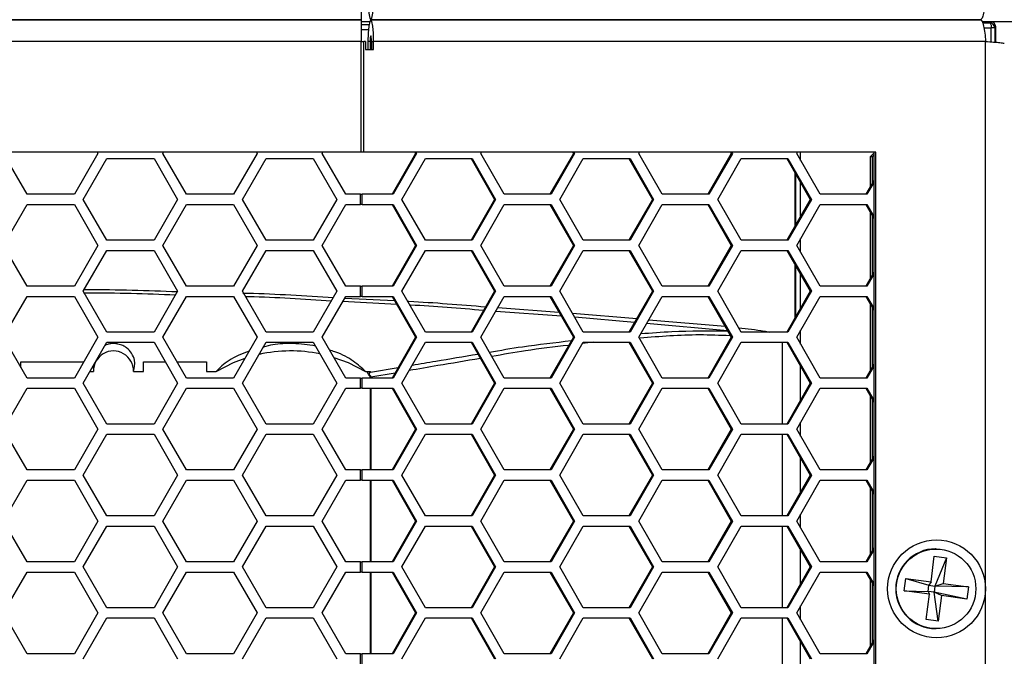
# Model space of a CAD drawing. Units: inches. Extents: x 0.3 to 33.8, y 0.2 to 21.7.
# Drawn here: x 9 to 9.6, y 7.9 to 8.3 of the extents above; entities that cross this region are included whole.
import ezdxf

# ---------------------------------------------------------------- set-up
doc = ezdxf.new("R2010")
doc.units = ezdxf.units.IN
doc.header["$MEASUREMENT"] = 0

msp = doc.modelspace()

# ---------------------------------------------------------------- linework, layer by layer
at = {"color": 7, "linetype": 'Continuous', "lineweight": 25}
for p, q in [((9.2475, 8.28886), (9.2475, 8.27556)), ((9.2475, 8.27556), (8.86709, 8.27556)), ((8.86709, 8.27556), (9.2475, 8.27556)), ((9.2475, 8.27556), (9.2475, 8.26226)), ((9.25263, 8.27426), (9.2475, 8.27426)), ((9.25262, 8.27423), (9.2475, 8.27423)), ((9.62625, 8.27556), (9.25338, 8.27556)), ((9.25338, 8.27556), (9.62625, 8.27556)), ((9.67961, 8.27426), (9.62736, 8.27426)), ((9.63258, 8.27423), (9.62737, 8.27423)), ((9.63195, 8.2736), (9.63258, 8.27423)), ((9.63495, 8.2706), (9.63287, 8.2706)), ((9.63287, 8.26201), (9.63287, 8.2706)), ((9.63558, 8.27123), (9.63495, 8.2706)), ((9.63495, 8.2706), (9.63495, 8.26185)), ((9.63558, 8.26179), (9.63558, 8.27123)), ((9.2475, 8.26226), (8.86709, 8.26226)), ((9.2475, 8.19456), (9.2475, 8.26226)), ((9.2475, 8.26226), (9.24917, 8.26226)), ((9.24917, 8.19456), (9.24917, 8.26226)), ((9.25026, 8.26226), (9.24917, 8.26226)), ((9.25026, 8.26226), (9.25026, 8.25736)), ((9.25293, 8.26226), (9.25165, 8.26226)), ((9.25165, 8.26226), (9.25165, 8.25736)), ((9.25293, 8.26226), (9.25293, 8.25736)), ((9.25384, 8.26226), (9.25293, 8.26226)), ((9.25384, 8.26226), (9.25384, 8.25736)), ((9.25384, 8.26226), (9.25512, 8.26226)), ((9.25512, 8.25736), (9.25512, 8.26226)), ((9.62939, 8.26226), (9.25512, 8.26226)), ((9.62939, 3.18886), (9.62939, 8.26226)), ((9.25026, 8.25736), (9.25512, 8.25736)), ((9.2475, 8.19456), (8.86709, 8.19456)), ((9.04326, 8.16876), (9.02883, 8.19376)), ((9.08656, 8.19376), (9.07213, 8.16876)), ((9.07756, 8.16566), (9.09199, 8.19066)), ((9.0861, 8.19456), (9.08656, 8.19376)), ((9.09199, 8.19066), (9.12086, 8.19066)), ((9.12086, 8.19066), (9.13529, 8.16566)), ((9.12623, 8.19376), (9.12669, 8.19456)), ((9.14066, 8.16876), (9.12623, 8.19376)), ((9.18396, 8.19376), (9.16953, 8.16876)), ((9.17496, 8.16566), (9.18939, 8.19066)), ((9.1835, 8.19456), (9.18396, 8.19376)), ((9.18939, 8.19066), (9.21826, 8.19066)), ((9.21826, 8.19066), (9.23269, 8.16566)), ((9.22363, 8.19376), (9.22409, 8.19456)), ((9.23806, 8.16876), (9.22363, 8.19376)), ((9.24917, 8.19456), (9.2475, 8.19456)), ((9.56227, 8.19456), (9.24917, 8.19456)), ((9.28073, 8.19376), (9.26642, 8.16876)), ((9.28141, 8.19376), (9.2671, 8.16876)), ((9.27248, 8.16566), (9.28679, 8.19066)), ((9.28028, 8.19456), (9.28073, 8.19376)), ((9.28141, 8.19376), (9.28073, 8.19376)), ((9.28095, 8.19456), (9.28141, 8.19376)), ((9.28679, 8.19066), (9.31541, 8.19066)), ((9.31474, 8.19066), (9.32905, 8.16566)), ((9.31541, 8.19066), (9.32972, 8.16566)), ((9.32074, 8.19376), (9.3212, 8.19456)), ((9.33505, 8.16876), (9.32074, 8.19376)), ((9.3773, 8.19376), (9.36299, 8.16876)), ((9.37798, 8.19376), (9.36367, 8.16876)), ((9.36905, 8.16566), (9.38336, 8.19066)), ((9.37684, 8.19456), (9.3773, 8.19376)), ((9.37798, 8.19376), (9.3773, 8.19376)), ((9.37752, 8.19456), (9.37798, 8.19376)), ((9.38336, 8.19066), (9.41198, 8.19066)), ((9.4113, 8.19066), (9.42561, 8.16566)), ((9.41198, 8.19066), (9.42629, 8.16566)), ((9.4173, 8.19376), (9.41776, 8.19456)), ((9.43162, 8.16876), (9.4173, 8.19376)), ((9.47387, 8.19376), (9.45956, 8.16876)), ((9.47455, 8.19376), (9.46024, 8.16876)), ((9.46562, 8.16566), (9.47993, 8.19066)), ((9.47341, 8.19456), (9.47387, 8.19376)), ((9.47455, 8.19376), (9.47387, 8.19376)), ((9.47409, 8.19456), (9.47455, 8.19376)), ((9.47993, 8.19066), (9.50855, 8.19066)), ((9.50787, 8.19066), (9.52218, 8.16566)), ((9.50855, 8.19066), (9.52286, 8.16566)), ((9.51387, 8.19376), (9.51433, 8.19456)), ((9.52818, 8.16876), (9.51387, 8.19376)), ((9.5163, 8.18952), (9.5163, 8.19456)), ((9.5588, 8.19173), (9.56099, 8.19394)), ((9.56008, 8.19173), (9.5588, 8.19173)), ((9.5588, 8.19173), (9.5588, 8.17344)), ((9.56008, 8.19173), (9.56099, 8.19265)), ((9.56008, 8.19173), (9.56008, 8.17567)), ((9.56099, 8.19456), (9.56099, 3.25656)), ((9.56227, 3.25656), (9.56227, 8.19456)), ((9.5129, 8.14945), (9.5129, 8.18187)), ((9.51308, 8.18155), (9.51308, 8.14977)), ((9.5163, 8.15539), (9.5163, 8.17593)), ((9.56099, 8.17727), (9.55612, 8.16876)), ((9.56099, 8.17608), (9.5568, 8.16876)), ((9.07213, 8.16876), (9.04326, 8.16876)), ((9.09199, 8.14066), (9.07756, 8.16566)), ((9.13529, 8.16566), (9.12086, 8.14066)), ((9.16953, 8.16876), (9.14066, 8.16876)), ((9.18939, 8.14066), (9.17496, 8.16566)), ((9.23269, 8.16566), (9.21826, 8.14066)), ((9.2471, 8.16876), (9.23806, 8.16876)), ((9.2471, 8.16256), (9.2471, 8.16876)), ((9.2471, 8.16876), (9.24817, 8.16876)), ((9.24817, 8.16256), (9.24817, 8.16876)), ((9.2671, 8.16876), (9.24817, 8.16876)), ((9.28679, 8.14066), (9.27248, 8.16566)), ((9.32905, 8.16566), (9.31474, 8.14066)), ((9.32972, 8.16566), (9.31541, 8.14066)), ((9.32972, 8.16566), (9.32905, 8.16566)), ((9.36367, 8.16876), (9.33505, 8.16876)), ((9.38336, 8.14066), (9.36905, 8.16566)), ((9.42561, 8.16566), (9.4113, 8.14066)), ((9.42629, 8.16566), (9.41198, 8.14066)), ((9.42629, 8.16566), (9.42561, 8.16566)), ((9.46024, 8.16876), (9.43162, 8.16876)), ((9.47993, 8.14066), (9.46562, 8.16566)), ((9.52218, 8.16566), (9.50787, 8.14066)), ((9.52286, 8.16566), (9.50855, 8.14066)), ((9.52286, 8.16566), (9.52218, 8.16566)), ((9.5568, 8.16876), (9.52818, 8.16876)), ((9.02883, 8.13756), (9.04326, 8.16256)), ((9.04326, 8.16256), (9.07213, 8.16256)), ((9.07213, 8.16256), (9.08656, 8.13756)), ((9.12623, 8.13756), (9.14066, 8.16256)), ((9.14066, 8.16256), (9.16953, 8.16256)), ((9.16953, 8.16256), (9.18396, 8.13756)), ((9.22363, 8.13756), (9.23806, 8.16256)), ((9.23806, 8.16256), (9.2471, 8.16256)), ((9.24817, 8.16256), (9.2471, 8.16256)), ((9.24817, 8.16256), (9.2671, 8.16256)), ((9.26642, 8.16256), (9.28073, 8.13756)), ((9.2671, 8.16256), (9.28141, 8.13756)), ((9.32074, 8.13756), (9.33505, 8.16256)), ((9.33505, 8.16256), (9.36367, 8.16256)), ((9.36299, 8.16256), (9.3773, 8.13756)), ((9.36367, 8.16256), (9.37798, 8.13756)), ((9.4173, 8.13756), (9.43162, 8.16256)), ((9.43162, 8.16256), (9.46024, 8.16256)), ((9.45956, 8.16256), (9.47387, 8.13756)), ((9.46024, 8.16256), (9.47455, 8.13756)), ((9.51387, 8.13756), (9.52818, 8.16256)), ((9.52818, 8.16256), (9.5568, 8.16256)), ((9.55612, 8.16256), (9.56099, 8.15406)), ((9.5568, 8.16256), (9.56099, 8.15524)), ((9.5588, 8.15789), (9.5588, 8.11724)), ((9.56008, 8.15565), (9.56008, 8.11947)), ((9.5163, 8.13332), (9.5163, 8.14181)), ((9.04326, 8.11256), (9.02883, 8.13756)), ((9.08656, 8.13756), (9.07213, 8.11256)), ((9.12086, 8.14066), (9.09199, 8.14066)), ((9.14066, 8.11256), (9.12623, 8.13756)), ((9.18396, 8.13756), (9.16953, 8.11256)), ((9.21826, 8.14066), (9.18939, 8.14066)), ((9.23806, 8.11256), (9.22363, 8.13756)), ((9.28073, 8.13756), (9.26642, 8.11256)), ((9.28141, 8.13756), (9.2671, 8.11256)), ((9.28141, 8.13756), (9.28073, 8.13756)), ((9.31541, 8.14066), (9.28679, 8.14066)), ((9.33505, 8.11256), (9.32074, 8.13756)), ((9.3773, 8.13756), (9.36299, 8.11256)), ((9.37798, 8.13756), (9.36367, 8.11256)), ((9.37798, 8.13756), (9.3773, 8.13756)), ((9.41198, 8.14066), (9.38336, 8.14066)), ((9.43162, 8.11256), (9.4173, 8.13756)), ((9.47387, 8.13756), (9.45956, 8.11256)), ((9.47455, 8.13756), (9.46024, 8.11256)), ((9.47455, 8.13756), (9.47387, 8.13756)), ((9.50855, 8.14066), (9.47993, 8.14066)), ((9.52818, 8.11256), (9.51387, 8.13756)), ((9.07756, 8.10946), (9.09199, 8.13446)), ((9.09199, 8.13446), (9.12086, 8.13446)), ((9.12086, 8.13446), (9.13529, 8.10946)), ((9.17496, 8.10946), (9.18939, 8.13446)), ((9.18939, 8.13446), (9.21826, 8.13446)), ((9.21826, 8.13446), (9.23269, 8.10946)), ((9.27248, 8.10946), (9.28679, 8.13446)), ((9.28679, 8.13446), (9.31541, 8.13446)), ((9.31474, 8.13446), (9.32905, 8.10946)), ((9.31541, 8.13446), (9.32972, 8.10946)), ((9.36905, 8.10946), (9.38336, 8.13446)), ((9.38336, 8.13446), (9.41198, 8.13446)), ((9.4113, 8.13446), (9.42561, 8.10946)), ((9.41198, 8.13446), (9.42629, 8.10946)), ((9.46562, 8.10946), (9.47993, 8.13446)), ((9.47993, 8.13446), (9.50855, 8.13446)), ((9.50787, 8.13446), (9.52218, 8.10946)), ((9.50855, 8.13446), (9.52286, 8.10946)), ((9.5129, 8.09325), (9.5129, 8.12567)), ((9.51308, 8.12535), (9.51308, 8.09357)), ((9.5163, 8.09919), (9.5163, 8.11973)), ((9.56099, 8.12107), (9.55612, 8.11256)), ((9.56099, 8.11988), (9.5568, 8.11256)), ((9.07213, 8.11256), (9.04326, 8.11256)), ((9.16953, 8.11256), (9.14066, 8.11256)), ((9.2471, 8.11256), (9.23806, 8.11256)), ((9.2471, 8.10636), (9.2471, 8.11256)), ((9.2471, 8.11256), (9.24817, 8.11256)), ((9.24817, 8.10636), (9.24817, 8.11256)), ((9.2671, 8.11256), (9.24817, 8.11256)), ((9.36367, 8.11256), (9.33505, 8.11256)), ((9.46024, 8.11256), (9.43162, 8.11256)), ((9.5568, 8.11256), (9.52818, 8.11256)), ((9.02883, 8.08136), (9.04326, 8.10636)), ((9.04326, 8.10636), (9.07213, 8.10636)), ((9.07213, 8.10636), (9.08656, 8.08136)), ((9.09199, 8.08446), (9.07756, 8.10946)), ((9.13529, 8.10946), (9.12086, 8.08446)), ((9.12623, 8.08136), (9.14066, 8.10636)), ((9.14066, 8.10636), (9.16953, 8.10636)), ((9.16953, 8.10636), (9.18396, 8.08136)), ((9.18939, 8.08446), (9.17496, 8.10946)), ((9.23269, 8.10946), (9.21826, 8.08446)), ((9.22363, 8.08136), (9.23806, 8.10636)), ((9.23747, 8.10534), (9.26788, 8.10382)), ((9.23806, 8.10636), (9.2471, 8.10636)), ((9.24817, 8.10636), (9.2471, 8.10636)), ((9.24817, 8.10636), (9.2671, 8.10636)), ((9.26642, 8.10636), (9.28073, 8.08136)), ((9.2671, 8.10636), (9.28141, 8.08136)), ((9.28679, 8.08446), (9.27248, 8.10946)), ((9.32905, 8.10946), (9.31474, 8.08446)), ((9.32972, 8.10946), (9.31541, 8.08446)), ((9.32074, 8.08136), (9.33505, 8.10636)), ((9.32972, 8.10946), (9.32905, 8.10946)), ((9.33505, 8.10636), (9.36367, 8.10636)), ((9.36299, 8.10636), (9.3773, 8.08136)), ((9.36367, 8.10636), (9.37798, 8.08136)), ((9.38336, 8.08446), (9.36905, 8.10946)), ((9.42561, 8.10946), (9.4113, 8.08446)), ((9.42629, 8.10946), (9.41198, 8.08446)), ((9.4173, 8.08136), (9.43162, 8.10636)), ((9.42629, 8.10946), (9.42561, 8.10946)), ((9.43162, 8.10636), (9.46024, 8.10636)), ((9.45956, 8.10636), (9.47387, 8.08136)), ((9.46024, 8.10636), (9.47455, 8.08136)), ((9.47993, 8.08446), (9.46562, 8.10946)), ((9.52218, 8.10946), (9.50787, 8.08446)), ((9.52286, 8.10946), (9.50855, 8.08446)), ((9.51387, 8.08136), (9.52818, 8.10636)), ((9.52286, 8.10946), (9.52218, 8.10946)), ((9.52818, 8.10636), (9.5568, 8.10636)), ((9.55612, 8.10636), (9.56099, 8.09786)), ((9.5568, 8.10636), (9.56099, 8.09904)), ((9.26924, 8.10144), (9.2362, 8.10313)), ((9.33109, 8.09944), (9.3685, 8.09673)), ((9.5588, 8.10169), (9.5588, 8.06104)), ((9.56008, 8.09945), (9.56008, 8.06327)), ((9.36995, 8.09421), (9.32979, 8.09717)), ((9.37669, 8.09612), (9.41603, 8.09272)), ((9.41468, 8.09036), (9.37815, 8.09357)), ((9.47158, 8.08536), (9.42208, 8.08971)), ((9.42344, 8.09208), (9.47003, 8.08806)), ((9.04326, 8.05636), (9.02883, 8.08136)), ((9.08656, 8.08136), (9.07213, 8.05636)), ((9.12086, 8.08446), (9.09199, 8.08446)), ((9.14066, 8.05636), (9.12623, 8.08136)), ((9.18396, 8.08136), (9.16953, 8.05636)), ((9.21826, 8.08446), (9.18939, 8.08446)), ((9.23806, 8.05636), (9.22363, 8.08136)), ((9.28073, 8.08136), (9.26642, 8.05636)), ((9.28141, 8.08136), (9.2671, 8.05636)), ((9.28141, 8.08136), (9.28073, 8.08136)), ((9.31541, 8.08446), (9.28679, 8.08446)), ((9.33505, 8.05636), (9.32074, 8.08136)), ((9.3773, 8.08136), (9.36299, 8.05636)), ((9.37798, 8.08136), (9.36367, 8.05636)), ((9.37798, 8.08136), (9.3773, 8.08136)), ((9.41198, 8.08446), (9.38336, 8.08446)), ((9.43162, 8.05636), (9.4173, 8.08136)), ((9.47387, 8.08136), (9.45956, 8.05636)), ((9.47455, 8.08136), (9.46024, 8.05636)), ((9.47455, 8.08136), (9.47387, 8.08136)), ((9.48263, 8.08446), (9.4798, 8.08469)), ((9.50855, 8.08446), (9.47993, 8.08446)), ((9.52818, 8.05636), (9.51387, 8.08136)), ((9.5163, 8.07712), (9.5163, 8.08561)), ((9.07756, 8.05326), (9.09199, 8.07826)), ((9.09199, 8.07826), (9.12086, 8.07826)), ((9.12086, 8.07826), (9.13529, 8.05326)), ((9.17496, 8.05326), (9.18939, 8.07826)), ((9.18939, 8.07826), (9.21826, 8.07826)), ((9.21826, 8.07826), (9.23269, 8.05326)), ((9.27248, 8.05326), (9.28679, 8.07826)), ((9.28679, 8.07826), (9.31541, 8.07826)), ((9.31474, 8.07826), (9.32905, 8.05326)), ((9.31541, 8.07826), (9.32972, 8.05326)), ((9.36905, 8.05326), (9.38336, 8.07826)), ((9.38935, 8.07826), (9.3829, 8.07745)), ((9.38336, 8.07826), (9.41198, 8.07826)), ((9.4113, 8.07826), (9.42561, 8.05326)), ((9.41198, 8.07826), (9.42629, 8.05326)), ((9.46562, 8.05326), (9.47993, 8.07826)), ((9.47993, 8.07826), (9.50855, 8.07826)), ((9.505, 8.07826), (9.505, 8.02826)), ((9.50787, 8.07826), (9.52218, 8.05326)), ((9.50855, 8.07826), (9.52286, 8.05326)), ((9.03946, 8.06634), (9.07789, 8.06634)), ((9.03946, 8.06294), (9.03946, 8.06634)), ((9.08367, 8.06385), (9.08376, 8.06046)), ((9.11446, 8.06634), (9.12774, 8.06634)), ((9.11446, 8.06046), (9.11446, 8.06634)), ((9.1349, 8.06634), (9.15296, 8.06634)), ((9.15296, 8.06634), (9.15296, 8.06046)), ((9.5163, 8.04299), (9.5163, 8.06353)), ((9.56099, 8.06487), (9.55612, 8.05636)), ((9.56099, 8.06368), (9.5568, 8.05636)), ((9.08171, 8.06046), (9.08376, 8.06046)), ((9.10826, 8.06046), (9.11446, 8.06046)), ((9.15296, 8.06046), (9.15876, 8.06046)), ((9.2502, 8.06046), (9.25323, 8.06046)), ((9.25197, 8.05844), (9.25265, 8.0577)), ((9.25233, 8.05856), (9.25287, 8.05808)), ((9.25287, 8.05808), (9.25256, 8.0578)), ((9.25328, 8.06008), (9.27017, 8.06291)), ((9.26821, 8.05948), (9.2534, 8.05695)), ((9.07213, 8.05636), (9.04326, 8.05636)), ((9.09199, 8.02826), (9.07756, 8.05326)), ((9.13529, 8.05326), (9.12086, 8.02826)), ((9.16953, 8.05636), (9.14066, 8.05636)), ((9.18939, 8.02826), (9.17496, 8.05326)), ((9.23269, 8.05326), (9.21826, 8.02826)), ((9.2471, 8.05636), (9.23806, 8.05636)), ((9.2471, 8.05016), (9.2471, 8.05636)), ((9.2471, 8.05636), (9.24817, 8.05636)), ((9.24817, 8.05016), (9.24817, 8.05636)), ((9.2671, 8.05636), (9.24817, 8.05636)), ((9.25292, 8.05695), (9.25292, 8.05636)), ((9.2534, 8.05695), (9.25292, 8.05695)), ((9.2534, 8.05695), (9.2534, 8.05636)), ((9.28679, 8.02826), (9.27248, 8.05326)), ((9.32905, 8.05326), (9.31474, 8.02826)), ((9.32972, 8.05326), (9.31541, 8.02826)), ((9.32972, 8.05326), (9.32905, 8.05326)), ((9.36367, 8.05636), (9.33505, 8.05636)), ((9.38336, 8.02826), (9.36905, 8.05326)), ((9.42561, 8.05326), (9.4113, 8.02826)), ((9.42629, 8.05326), (9.41198, 8.02826)), ((9.42629, 8.05326), (9.42561, 8.05326)), ((9.46024, 8.05636), (9.43162, 8.05636)), ((9.47993, 8.02826), (9.46562, 8.05326)), ((9.52218, 8.05326), (9.50787, 8.02826)), ((9.52286, 8.05326), (9.50855, 8.02826)), ((9.52286, 8.05326), (9.52218, 8.05326)), ((9.5568, 8.05636), (9.52818, 8.05636)), ((9.02883, 8.02516), (9.04326, 8.05016)), ((9.04326, 8.05016), (9.07213, 8.05016)), ((9.07213, 8.05016), (9.08656, 8.02516)), ((9.12623, 8.02516), (9.14066, 8.05016)), ((9.14066, 8.05016), (9.16953, 8.05016)), ((9.16953, 8.05016), (9.18396, 8.02516)), ((9.22363, 8.02516), (9.23806, 8.05016)), ((9.23806, 8.05016), (9.2471, 8.05016)), ((9.24817, 8.05016), (9.2471, 8.05016)), ((9.24817, 8.05016), (9.2671, 8.05016)), ((9.25292, 8.05016), (9.25292, 8.00016)), ((9.2534, 8.05016), (9.2534, 8.00016)), ((9.26642, 8.05016), (9.28073, 8.02516)), ((9.2671, 8.05016), (9.28141, 8.02516)), ((9.32074, 8.02516), (9.33505, 8.05016)), ((9.33505, 8.05016), (9.36367, 8.05016)), ((9.36299, 8.05016), (9.3773, 8.02516)), ((9.36367, 8.05016), (9.37798, 8.02516)), ((9.4173, 8.02516), (9.43162, 8.05016)), ((9.43162, 8.05016), (9.46024, 8.05016)), ((9.45956, 8.05016), (9.47387, 8.02516)), ((9.46024, 8.05016), (9.47455, 8.02516)), ((9.51387, 8.02516), (9.52818, 8.05016)), ((9.52818, 8.05016), (9.5568, 8.05016)), ((9.55612, 8.05016), (9.56099, 8.04166)), ((9.5568, 8.05016), (9.56099, 8.04284)), ((9.5588, 8.04549), (9.5588, 8.00484)), ((9.56008, 8.04325), (9.56008, 8.00707)), ((9.12086, 8.02826), (9.09199, 8.02826)), ((9.21826, 8.02826), (9.18939, 8.02826)), ((9.31541, 8.02826), (9.28679, 8.02826)), ((9.41198, 8.02826), (9.38336, 8.02826)), ((9.50855, 8.02826), (9.47993, 8.02826)), ((9.5163, 8.02092), (9.5163, 8.02941)), ((9.04326, 8.00016), (9.02883, 8.02516)), ((9.08656, 8.02516), (9.07213, 8.00016)), ((9.07756, 7.99706), (9.09199, 8.02206)), ((9.09199, 8.02206), (9.12086, 8.02206)), ((9.12086, 8.02206), (9.13529, 7.99706)), ((9.14066, 8.00016), (9.12623, 8.02516)), ((9.18396, 8.02516), (9.16953, 8.00016)), ((9.17496, 7.99706), (9.18939, 8.02206)), ((9.18939, 8.02206), (9.21826, 8.02206)), ((9.21826, 8.02206), (9.23269, 7.99706)), ((9.23806, 8.00016), (9.22363, 8.02516)), ((9.28073, 8.02516), (9.26642, 8.00016)), ((9.28141, 8.02516), (9.2671, 8.00016)), ((9.27248, 7.99706), (9.28679, 8.02206)), ((9.28141, 8.02516), (9.28073, 8.02516)), ((9.28679, 8.02206), (9.31541, 8.02206)), ((9.31474, 8.02206), (9.32905, 7.99706)), ((9.31541, 8.02206), (9.32972, 7.99706)), ((9.33505, 8.00016), (9.32074, 8.02516)), ((9.3773, 8.02516), (9.36299, 8.00016)), ((9.37798, 8.02516), (9.36367, 8.00016)), ((9.36905, 7.99706), (9.38336, 8.02206)), ((9.37798, 8.02516), (9.3773, 8.02516)), ((9.38336, 8.02206), (9.41198, 8.02206)), ((9.4113, 8.02206), (9.42561, 7.99706)), ((9.41198, 8.02206), (9.42629, 7.99706)), ((9.43162, 8.00016), (9.4173, 8.02516)), ((9.47387, 8.02516), (9.45956, 8.00016)), ((9.47455, 8.02516), (9.46024, 8.00016)), ((9.46562, 7.99706), (9.47993, 8.02206)), ((9.47455, 8.02516), (9.47387, 8.02516)), ((9.47993, 8.02206), (9.50855, 8.02206)), ((9.505, 8.02206), (9.505, 7.97206)), ((9.50787, 8.02206), (9.52218, 7.99706)), ((9.50855, 8.02206), (9.52286, 7.99706)), ((9.52818, 8.00016), (9.51387, 8.02516)), ((9.5163, 7.98679), (9.5163, 8.00733)), ((9.56099, 8.00867), (9.55612, 8.00016)), ((9.56099, 8.00748), (9.5568, 8.00016)), ((9.07213, 8.00016), (9.04326, 8.00016)), ((9.09199, 7.97206), (9.07756, 7.99706)), ((9.13529, 7.99706), (9.12086, 7.97206)), ((9.16953, 8.00016), (9.14066, 8.00016)), ((9.18939, 7.97206), (9.17496, 7.99706)), ((9.23269, 7.99706), (9.21826, 7.97206)), ((9.2471, 8.00016), (9.23806, 8.00016)), ((9.2471, 7.99396), (9.2471, 8.00016)), ((9.2471, 8.00016), (9.24817, 8.00016)), ((9.24817, 7.99396), (9.24817, 8.00016)), ((9.2671, 8.00016), (9.24817, 8.00016)), ((9.28679, 7.97206), (9.27248, 7.99706)), ((9.32905, 7.99706), (9.31474, 7.97206)), ((9.32972, 7.99706), (9.31541, 7.97206)), ((9.32972, 7.99706), (9.32905, 7.99706)), ((9.36367, 8.00016), (9.33505, 8.00016)), ((9.38336, 7.97206), (9.36905, 7.99706)), ((9.42561, 7.99706), (9.4113, 7.97206)), ((9.42629, 7.99706), (9.41198, 7.97206)), ((9.42629, 7.99706), (9.42561, 7.99706)), ((9.46024, 8.00016), (9.43162, 8.00016)), ((9.47993, 7.97206), (9.46562, 7.99706)), ((9.52218, 7.99706), (9.50787, 7.97206)), ((9.52286, 7.99706), (9.50855, 7.97206)), ((9.52286, 7.99706), (9.52218, 7.99706)), ((9.5568, 8.00016), (9.52818, 8.00016)), ((9.02883, 7.96896), (9.04326, 7.99396)), ((9.04326, 7.99396), (9.07213, 7.99396)), ((9.07213, 7.99396), (9.08656, 7.96896)), ((9.12623, 7.96896), (9.14066, 7.99396)), ((9.14066, 7.99396), (9.16953, 7.99396)), ((9.16953, 7.99396), (9.18396, 7.96896)), ((9.22363, 7.96896), (9.23806, 7.99396)), ((9.23806, 7.99396), (9.2471, 7.99396)), ((9.24817, 7.99396), (9.2471, 7.99396)), ((9.24817, 7.99396), (9.2671, 7.99396)), ((9.25292, 7.99396), (9.25292, 7.94396)), ((9.2534, 7.99396), (9.2534, 7.94396)), ((9.26642, 7.99396), (9.28073, 7.96896)), ((9.2671, 7.99396), (9.28141, 7.96896)), ((9.32074, 7.96896), (9.33505, 7.99396)), ((9.33505, 7.99396), (9.36367, 7.99396)), ((9.36299, 7.99396), (9.3773, 7.96896)), ((9.36367, 7.99396), (9.37798, 7.96896)), ((9.4173, 7.96896), (9.43162, 7.99396)), ((9.43162, 7.99396), (9.46024, 7.99396)), ((9.45956, 7.99396), (9.47387, 7.96896)), ((9.46024, 7.99396), (9.47455, 7.96896)), ((9.51387, 7.96896), (9.52818, 7.99396)), ((9.52818, 7.99396), (9.5568, 7.99396)), ((9.55612, 7.99396), (9.56099, 7.98546)), ((9.5568, 7.99396), (9.56099, 7.98664)), ((9.5588, 7.98929), (9.5588, 7.94864)), ((9.56008, 7.98705), (9.56008, 7.95087)), ((9.5163, 7.96472), (9.5163, 7.97321)), ((9.04326, 7.94396), (9.02883, 7.96896)), ((9.08656, 7.96896), (9.07213, 7.94396)), ((9.12086, 7.97206), (9.09199, 7.97206)), ((9.14066, 7.94396), (9.12623, 7.96896)), ((9.18396, 7.96896), (9.16953, 7.94396)), ((9.21826, 7.97206), (9.18939, 7.97206)), ((9.23806, 7.94396), (9.22363, 7.96896)), ((9.28073, 7.96896), (9.26642, 7.94396)), ((9.28141, 7.96896), (9.2671, 7.94396)), ((9.28141, 7.96896), (9.28073, 7.96896)), ((9.31541, 7.97206), (9.28679, 7.97206)), ((9.33505, 7.94396), (9.32074, 7.96896)), ((9.3773, 7.96896), (9.36299, 7.94396)), ((9.37798, 7.96896), (9.36367, 7.94396)), ((9.37798, 7.96896), (9.3773, 7.96896)), ((9.41198, 7.97206), (9.38336, 7.97206)), ((9.43162, 7.94396), (9.4173, 7.96896)), ((9.47387, 7.96896), (9.45956, 7.94396)), ((9.47455, 7.96896), (9.46024, 7.94396)), ((9.47455, 7.96896), (9.47387, 7.96896)), ((9.50855, 7.97206), (9.47993, 7.97206)), ((9.52818, 7.94396), (9.51387, 7.96896)), ((9.07756, 7.94086), (9.09199, 7.96586)), ((9.09199, 7.96586), (9.12086, 7.96586)), ((9.12086, 7.96586), (9.13529, 7.94086)), ((9.17496, 7.94086), (9.18939, 7.96586)), ((9.18939, 7.96586), (9.21826, 7.96586)), ((9.21826, 7.96586), (9.23269, 7.94086)), ((9.27248, 7.94086), (9.28679, 7.96586)), ((9.28679, 7.96586), (9.31541, 7.96586)), ((9.31474, 7.96586), (9.32905, 7.94086)), ((9.31541, 7.96586), (9.32972, 7.94086)), ((9.36905, 7.94086), (9.38336, 7.96586)), ((9.38336, 7.96586), (9.41198, 7.96586)), ((9.4113, 7.96586), (9.42561, 7.94086)), ((9.41198, 7.96586), (9.42629, 7.94086)), ((9.46562, 7.94086), (9.47993, 7.96586)), ((9.47993, 7.96586), (9.50855, 7.96586)), ((9.505, 7.96586), (9.505, 7.91586)), ((9.50787, 7.96586), (9.52218, 7.94086)), ((9.50855, 7.96586), (9.52286, 7.94086)), ((9.5163, 7.93059), (9.5163, 7.95113)), ((9.56099, 7.95247), (9.55612, 7.94396)), ((9.56099, 7.95128), (9.5568, 7.94396)), ((9.59926, 7.95196), (9.59874, 7.95196)), ((9.07213, 7.94396), (9.04326, 7.94396)), ((9.16953, 7.94396), (9.14066, 7.94396)), ((9.2471, 7.94396), (9.23806, 7.94396)), ((9.2471, 7.93776), (9.2471, 7.94396)), ((9.2471, 7.94396), (9.24817, 7.94396)), ((9.24817, 7.93776), (9.24817, 7.94396)), ((9.2671, 7.94396), (9.24817, 7.94396)), ((9.36367, 7.94396), (9.33505, 7.94396)), ((9.46024, 7.94396), (9.43162, 7.94396)), ((9.5568, 7.94396), (9.52818, 7.94396)), ((9.59602, 7.93182), (9.59805, 7.94739)), ((9.59805, 7.94739), (9.60552, 7.9464)), ((9.60552, 7.9464), (9.59842, 7.9292)), ((9.60552, 7.9464), (9.60349, 7.93083)), ((9.02883, 7.91276), (9.04326, 7.93776)), ((9.04326, 7.93776), (9.07213, 7.93776)), ((9.07213, 7.93776), (9.08656, 7.91276)), ((9.09199, 7.91586), (9.07756, 7.94086)), ((9.13529, 7.94086), (9.12086, 7.91586)), ((9.12623, 7.91276), (9.14066, 7.93776)), ((9.14066, 7.93776), (9.16953, 7.93776)), ((9.16953, 7.93776), (9.18396, 7.91276)), ((9.18939, 7.91586), (9.17496, 7.94086)), ((9.23269, 7.94086), (9.21826, 7.91586)), ((9.22363, 7.91276), (9.23806, 7.93776)), ((9.23806, 7.93776), (9.2471, 7.93776)), ((9.24817, 7.93776), (9.2471, 7.93776)), ((9.24817, 7.93776), (9.2671, 7.93776)), ((9.25292, 7.93776), (9.25292, 7.88776)), ((9.2534, 7.93776), (9.2534, 7.88776)), ((9.26642, 7.93776), (9.28073, 7.91276)), ((9.2671, 7.93776), (9.28141, 7.91276)), ((9.28679, 7.91586), (9.27248, 7.94086)), ((9.32905, 7.94086), (9.31474, 7.91586)), ((9.32972, 7.94086), (9.31541, 7.91586)), ((9.32074, 7.91276), (9.33505, 7.93776)), ((9.32972, 7.94086), (9.32905, 7.94086)), ((9.33505, 7.93776), (9.36367, 7.93776)), ((9.36299, 7.93776), (9.3773, 7.91276)), ((9.36367, 7.93776), (9.37798, 7.91276)), ((9.38336, 7.91586), (9.36905, 7.94086)), ((9.42561, 7.94086), (9.4113, 7.91586)), ((9.42629, 7.94086), (9.41198, 7.91586)), ((9.4173, 7.91276), (9.43162, 7.93776)), ((9.42629, 7.94086), (9.42561, 7.94086)), ((9.43162, 7.93776), (9.46024, 7.93776)), ((9.45956, 7.93776), (9.47387, 7.91276)), ((9.46024, 7.93776), (9.47455, 7.91276)), ((9.47993, 7.91586), (9.46562, 7.94086)), ((9.52218, 7.94086), (9.50787, 7.91586)), ((9.52286, 7.94086), (9.50855, 7.91586)), ((9.51387, 7.91276), (9.52818, 7.93776)), ((9.52286, 7.94086), (9.52218, 7.94086)), ((9.52818, 7.93776), (9.5568, 7.93776)), ((9.55612, 7.93776), (9.56099, 7.92926)), ((9.5568, 7.93776), (9.56099, 7.93044)), ((9.5588, 7.93309), (9.5588, 7.89244)), ((9.56008, 7.93085), (9.56008, 7.89467)), ((9.5796, 7.92634), (9.58058, 7.93387)), ((9.58058, 7.93387), (9.59602, 7.93182)), ((9.58058, 7.93387), (9.59469, 7.92969)), ((9.59602, 7.93182), (9.59469, 7.92969)), ((9.59842, 7.9292), (9.60349, 7.93083)), ((9.60349, 7.93083), (9.61892, 7.92879)), ((9.59503, 7.92429), (9.5796, 7.92634)), ((9.5796, 7.92634), (9.5942, 7.92593)), ((9.5942, 7.92593), (9.59469, 7.92969)), ((9.5942, 7.92593), (9.59503, 7.92429)), ((9.59793, 7.92543), (9.5942, 7.92593)), ((9.59469, 7.92969), (9.59842, 7.9292)), ((9.59842, 7.9292), (9.59793, 7.92543)), ((9.60048, 7.90773), (9.59793, 7.92543)), ((9.60251, 7.9233), (9.59793, 7.92543)), ((9.61794, 7.92125), (9.59793, 7.92543)), ((9.61892, 7.92879), (9.59842, 7.9292)), ((9.61892, 7.92879), (9.61794, 7.92125)), ((9.593, 7.90872), (9.59503, 7.92429)), ((9.60251, 7.9233), (9.60048, 7.90773)), ((9.61794, 7.92125), (9.60251, 7.9233)), ((9.04326, 7.88776), (9.02883, 7.91276)), ((9.08656, 7.91276), (9.07213, 7.88776)), ((9.12086, 7.91586), (9.09199, 7.91586)), ((9.14066, 7.88776), (9.12623, 7.91276)), ((9.18396, 7.91276), (9.16953, 7.88776)), ((9.21826, 7.91586), (9.18939, 7.91586)), ((9.23806, 7.88776), (9.22363, 7.91276)), ((9.28073, 7.91276), (9.26642, 7.88776)), ((9.28141, 7.91276), (9.2671, 7.88776)), ((9.28141, 7.91276), (9.28073, 7.91276)), ((9.31541, 7.91586), (9.28679, 7.91586)), ((9.33505, 7.88776), (9.32074, 7.91276)), ((9.3773, 7.91276), (9.36299, 7.88776)), ((9.37798, 7.91276), (9.36367, 7.88776)), ((9.37798, 7.91276), (9.3773, 7.91276)), ((9.41198, 7.91586), (9.38336, 7.91586)), ((9.43162, 7.88776), (9.4173, 7.91276)), ((9.47387, 7.91276), (9.45956, 7.88776)), ((9.47455, 7.91276), (9.46024, 7.88776)), ((9.47455, 7.91276), (9.47387, 7.91276)), ((9.50855, 7.91586), (9.47993, 7.91586)), ((9.52818, 7.88776), (9.51387, 7.91276)), ((9.5163, 7.90852), (9.5163, 7.91701)), ((9.07756, 7.88466), (9.09199, 7.90966)), ((9.09199, 7.90966), (9.12086, 7.90966)), ((9.12086, 7.90966), (9.13529, 7.88466)), ((9.17496, 7.88466), (9.18939, 7.90966)), ((9.18939, 7.90966), (9.21826, 7.90966)), ((9.21826, 7.90966), (9.23269, 7.88466)), ((9.27248, 7.88466), (9.28679, 7.90966)), ((9.28679, 7.90966), (9.31541, 7.90966)), ((9.31474, 7.90966), (9.32905, 7.88466)), ((9.31541, 7.90966), (9.32972, 7.88466)), ((9.36905, 7.88466), (9.38336, 7.90966)), ((9.38336, 7.90966), (9.41198, 7.90966)), ((9.4113, 7.90966), (9.42561, 7.88466)), ((9.41198, 7.90966), (9.42629, 7.88466)), ((9.46562, 7.88466), (9.47993, 7.90966)), ((9.47993, 7.90966), (9.50855, 7.90966)), ((9.505, 7.90966), (9.505, 7.85966)), ((9.50787, 7.90966), (9.52218, 7.88466)), ((9.50855, 7.90966), (9.52286, 7.88466)), ((9.60048, 7.90773), (9.593, 7.90872)), ((9.59874, 7.90316), (9.59926, 7.90316)), ((9.5163, 7.87439), (9.5163, 7.89493)), ((9.56099, 7.89627), (9.55612, 7.88776)), ((9.56099, 7.89508), (9.5568, 7.88776)), ((9.07213, 7.88776), (9.04326, 7.88776)), ((9.16953, 7.88776), (9.14066, 7.88776)), ((9.2471, 7.88776), (9.23806, 7.88776)), ((9.2471, 7.88156), (9.2471, 7.88776)), ((9.2471, 7.88776), (9.24817, 7.88776)), ((9.24817, 7.88156), (9.24817, 7.88776)), ((9.2671, 7.88776), (9.24817, 7.88776)), ((9.36367, 7.88776), (9.33505, 7.88776)), ((9.46024, 7.88776), (9.43162, 7.88776)), ((9.5568, 7.88776), (9.52818, 7.88776))]:
    msp.add_line(p, q, dxfattribs=at)
at = {"color": 7, "linetype": 'Continuous', "lineweight": 25, "flags": 128}
for points in [[(9.25165, 8.28886), (9.25178, 8.28377), (9.25216, 8.27946), (9.25272, 8.27657), (9.25338, 8.27556), (9.25405, 8.27657), (9.25461, 8.27946), (9.25499, 8.28377), (9.25512, 8.28886)], [(9.25512, 8.26226), (9.25499, 8.26735), (9.25461, 8.27167), (9.25405, 8.27455), (9.25338, 8.27556), (9.25272, 8.27455), (9.25216, 8.27167), (9.25178, 8.26735), (9.25165, 8.26226)], [(9.63195, 8.2736), (9.63213, 8.27353), (9.6323, 8.27335), (9.63246, 8.27307), (9.6326, 8.2727), (9.63271, 8.27225), (9.6328, 8.27173), (9.63285, 8.27118), (9.63287, 8.2706)], [(9.25384, 8.26226), (9.25381, 8.2636), (9.25371, 8.26474), (9.25356, 8.2655), (9.25338, 8.26576), (9.25321, 8.2655), (9.25306, 8.26474), (9.25296, 8.2636), (9.25293, 8.26226)], [(9.15876, 8.06046), (9.16946, 8.06586), (9.17654, 8.06851)], [(9.23074, 8.06904), (9.2395, 8.06586), (9.2502, 8.06046)]]:
    msp.add_lwpolyline(points, dxfattribs=at)
at = {"color": 7, "linetype": 'Continuous', "lineweight": 25}
for centre, radius in [((9.59941, 7.92751), 0.02991), ((9.5991, 7.92749), 0.02434)]:
    msp.add_circle(centre, radius, dxfattribs=at)
for centre, radius, start, end in [((9.63195, 8.2706), 0.003, 0.02044, 89.97956), ((9.09601, 8.06071), 0.01225, 358.84255, 181.15745), ((9.20448, 7.9831), 0.08986, 78.53085, 102.44889), ((9.25325, 8.06313), 0.00305, 240.98663, 270.57324), ((9.25206, 8.05878), 0.000344, 254.87816, 321.80934), ((9.59888, 7.92756), 0.0244, 90.32539, 269.67461)]:
    msp.add_arc(centre, radius, start, end, dxfattribs=at)
for centre, major_axis, ratio, start_param, end_param in [((9.63258, 8.27123), (0.00212, -0.00212), 0.999899, 0.78555, 2.356042), ((9.05861, 8.3241), (2.957, 0), 0.017455, 4.77631, 4.777934), ((9.05861, 8.3211), (2.96, 0), 0.017437, 4.776245, 4.777747), ((9.38644, 8.28683), (0.797, 0), 0.017455, 5.019789, 5.025523), ((9.38644, 8.28383), (0.8, 0), 0.01739, 5.0197, 5.025523), ((9.25501, 8.2537), (0, 0.2), 0.034397, 2.880746, 2.888275)]:
    msp.add_ellipse(centre, major_axis=major_axis, ratio=ratio, start_param=start_param, end_param=end_param, dxfattribs=at)
for points in [[(9.62939, 8.28886), (9.62925, 8.28712), (9.62896, 8.28363), (9.62821, 8.27924), (9.62729, 8.27616), (9.6266, 8.27576), (9.62625, 8.27556)], [(9.62625, 8.27556), (9.6266, 8.27536), (9.62729, 8.27496), (9.62821, 8.27189), (9.62896, 8.26749), (9.62925, 8.264), (9.62939, 8.26226)]]:
    msp.add_open_spline(points, degree=3, dxfattribs=at)
for points, knots in [([(9.62939, 8.26226), (9.6311, 8.26214), (9.6345, 8.26191), (9.63843, 8.26155), (9.64074, 8.26124), (9.64073, 8.26104), (9.64073, 8.26096)], [0, 0, 0, 0, 0.272656, 0.545312, 0.817969, 1, 1, 1, 1]), ([(9.13392, 8.10709), (9.11586, 8.10779), (9.09712, 8.10852), (9.07836, 8.1083), (9.07767, 8.10829)], [0, 0, 0, 0, 0.9632099, 1, 1, 1, 1]), ([(9.07814, 8.11048), (9.07868, 8.11049), (9.0977, 8.1107), (9.11671, 8.10997), (9.13518, 8.10926)], [0, 0, 0, 0, 0.0283082, 1, 1, 1, 1]), ([(9.17505, 8.10838), (9.17615, 8.10835), (9.19468, 8.10796), (9.21314, 8.10679), (9.23051, 8.10569)], [0, 0, 0, 0, 0.059263, 1, 1, 1, 1]), ([(9.22924, 8.10349), (9.21247, 8.10458), (9.19504, 8.10571), (9.17755, 8.1061), (9.17689, 8.10611)], [0, 0, 0, 0, 0.962436, 1, 1, 1, 1]), ([(9.27595, 8.10341), (9.2762, 8.1034), (9.29215, 8.1026), (9.30801, 8.10128), (9.32362, 8.09998)], [0, 0, 0, 0, 0.015902, 1, 1, 1, 1]), ([(9.32232, 8.09772), (9.30749, 8.09898), (9.29252, 8.10025), (9.27746, 8.10102), (9.27731, 8.10103)], [0, 0, 0, 0, 0.990339, 1, 1, 1, 1]), ([(9.4784, 8.08713), (9.48359, 8.0866), (9.48994, 8.08595), (9.49619, 8.08469), (9.49734, 8.08446)], [0, 0, 0, 0, 0.816245, 1, 1, 1, 1]), ([(9.47308, 8.08223), (9.4669, 8.08248), (9.44853, 8.08323), (9.43026, 8.08177), (9.41813, 8.08079)], [0, 0, 0, 0, 0.336209, 1, 1, 1, 1]), ([(9.41858, 8.08359), (9.42491, 8.08406), (9.4425, 8.08537), (9.46028, 8.08528), (9.47166, 8.08521)], [0, 0, 0, 0, 0.359675, 1, 1, 1, 1]), ([(9.10826, 8.06046), (9.10883, 8.06261), (9.10968, 8.06579), (9.10764, 8.0712), (9.10496, 8.07434), (9.10184, 8.07627), (9.09925, 8.07719), (9.09656, 8.07754), (9.09431, 8.07743), (9.09232, 8.07704), (9.09136, 8.0766), (9.09092, 8.0764)], [0, 0, 0, 0, 0.388528, 0.577883, 0.724353, 0.787339, 0.850934, 0.890307, 0.929795, 0.96774, 1, 1, 1, 1]), ([(9.21959, 8.07595), (9.21509, 8.07662), (9.2066, 8.0779), (9.19516, 8.07725), (9.18961, 8.07586), (9.18773, 8.07538)], [0, 0, 0, 0, 0.426336, 0.804699, 1, 1, 1, 1]), ([(9.32597, 8.07222), (9.33263, 8.07339), (9.34872, 8.07622), (9.36598, 8.07815), (9.37611, 8.07928)], [0, 0, 0, 0, 0.413462, 1, 1, 1, 1]), ([(9.37445, 8.07639), (9.36556, 8.07537), (9.34936, 8.07352), (9.33428, 8.0708), (9.32749, 8.06957)], [0, 0, 0, 0, 0.549084, 1, 1, 1, 1]), ([(9.17903, 8.07283), (9.17686, 8.07202), (9.1694, 8.06924), (9.16287, 8.06449), (9.15988, 8.06155), (9.15876, 8.06046)], [0, 0, 0, 0, 0.205241, 0.704987, 1, 1, 1, 1]), ([(9.2502, 8.06046), (9.24801, 8.06246), (9.24397, 8.06613), (9.23557, 8.07132), (9.22932, 8.0731), (9.22822, 8.07341)], [0, 0, 0, 0, 0.49698, 0.911647, 1, 1, 1, 1]), ([(9.27884, 8.06436), (9.28358, 8.06516), (9.29633, 8.06729), (9.31018, 8.0696), (9.31887, 8.07104)], [0, 0, 0, 0, 0.3721272, 1, 1, 1, 1]), ([(9.3204, 8.06837), (9.31162, 8.06688), (9.29652, 8.06432), (9.28268, 8.06195), (9.27689, 8.06096)], [0, 0, 0, 0, 0.581575, 1, 1, 1, 1]), ([(9.25087, 8.06046), (9.25101, 8.06016), (9.25135, 8.05943), (9.25197, 8.05889), (9.25233, 8.05856)], [0, 0, 0, 0, 0.410307, 1, 1, 1, 1]), ([(9.25328, 8.06008), (9.25308, 8.05987), (9.25275, 8.05954), (9.25245, 8.05883), (9.25233, 8.05856)], [0, 0, 0, 0, 0.6172174, 1, 1, 1, 1]), ([(9.25256, 8.05779), (9.25259, 8.05776), (9.25273, 8.05762), (9.25289, 8.05733), (9.25291, 8.05706), (9.25291, 8.05695)], [0, 0, 0, 0, 0.1355364, 0.6465749, 1, 1, 1, 1]), ([(9.25287, 8.05808), (9.25298, 8.05797), (9.25318, 8.05776), (9.25334, 8.05743), (9.2534, 8.05715), (9.2534, 8.05702), (9.2534, 8.05695)], [0, 0, 0, 0, 0.3417647, 0.6884233, 0.8449817, 1, 1, 1, 1])]:
    msp.add_open_spline(points, degree=3, knots=knots, dxfattribs=at)

doc.saveas('drawing.dxf')
